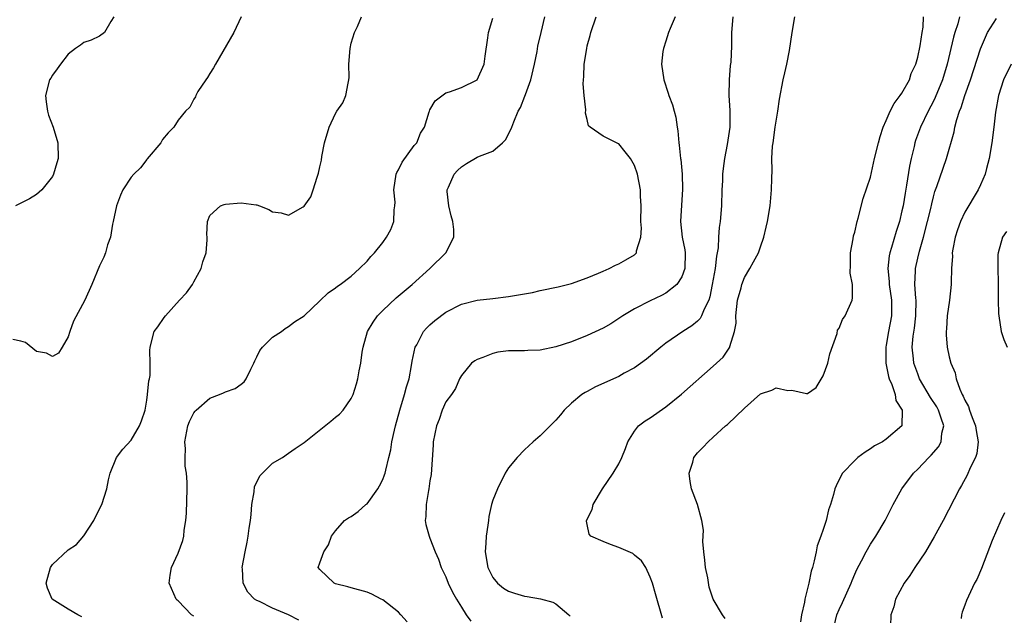
# Model space of a CAD drawing. Units: inches. Extents: x 2508000 to 2511000, y 1497000 to 1500000.
# Drawn here: x 2508667 to 2508792, y 1497909 to 1497985 of the extents above; entities that cross this region are included whole.
import ezdxf

# ---------------------------------------------------------------- set-up
doc = ezdxf.new("R2010")
doc.units = ezdxf.units.IN
doc.header["$MEASUREMENT"] = 0
doc.layers.add('LD25081497_2ft', color=121, linetype='Continuous')

msp = doc.modelspace()

# ---------------------------------------------------------------- linework, layer by layer
at = {"layer": 'LD25081497_2ft'}
for points, elevation in [([(2508694.98, 1497985), (2508694.08, 1497983), (2508691.72, 1497979), (2508691.48, 1497978.52), (2508691, 1497977.8), (2508690.7, 1497977.3), (2508690.49, 1497977), (2508689.51, 1497975.51), (2508689.22, 1497975), (2508689.18, 1497974.82), (2508689, 1497974.55), (2508688.48, 1497973.52), (2508687.94, 1497973), (2508687, 1497971.89), (2508686.45, 1497971), (2508685.73, 1497970.27), (2508685, 1497969.43), (2508684.78, 1497969), (2508683.06, 1497966.94), (2508683, 1497966.89), (2508682.2, 1497965.8), (2508681.34, 1497965), (2508681, 1497964.64), (2508679.96, 1497963), (2508679.67, 1497962.33), (2508679.15, 1497961), (2508678.74, 1497959), (2508678.64, 1497958.64), (2508678.38, 1497957), (2508678.01, 1497956.01), (2508677.74, 1497955), (2508677.54, 1497954.46), (2508677, 1497953.35), (2508676.01, 1497951), (2508675.11, 1497949), (2508673.69, 1497946.31), (2508673.2, 1497945), (2508673, 1497944.32), (2508672.26, 1497943), (2508671.76, 1497942.24), (2508671, 1497941.83), (2508670.25, 1497942.25), (2508669, 1497942.48), (2508667.6, 1497943.6), (2508667, 1497943.77), (2508665.99, 1497943.99)], 7178), ([(2508678.82, 1497985), (2508678.43, 1497984.43), (2508677.64, 1497983), (2508677, 1497982.53), (2508675.94, 1497982.06), (2508675, 1497981.74), (2508674.58, 1497981.42), (2508673.94, 1497981), (2508673, 1497980.28), (2508672.03, 1497979), (2508671.62, 1497978.38), (2508671, 1497977.61), (2508670.79, 1497977.21), (2508670.62, 1497977), (2508670.12, 1497975), (2508670.21, 1497974.21), (2508670.39, 1497973), (2508670.51, 1497972.51), (2508671.1, 1497971), (2508671.7, 1497969), (2508671.72, 1497967), (2508671.55, 1497966.45), (2508671.16, 1497965), (2508671, 1497964.71), (2508669.65, 1497963), (2508669, 1497962.41), (2508668.11, 1497961.89), (2508667, 1497961.31), (2508666.33, 1497961)], 7176), ([(2508674.75, 1497908.75), (2508674.22, 1497909), (2508673, 1497909.72), (2508670.99, 1497911), (2508670.36, 1497912.36), (2508670.21, 1497913), (2508670.75, 1497915), (2508671, 1497915.38), (2508673, 1497917.27), (2508674.06, 1497917.94), (2508675, 1497919.03), (2508676.29, 1497921), (2508677, 1497922.48), (2508677.27, 1497923), (2508677.92, 1497925), (2508678.15, 1497926.15), (2508678.35, 1497927), (2508679.17, 1497929), (2508679.97, 1497930.03), (2508681, 1497931.19), (2508682.09, 1497933), (2508682.34, 1497933.66), (2508682.79, 1497935), (2508683, 1497936.26), (2508683.11, 1497937), (2508683.25, 1497938.75), (2508683.33, 1497939), (2508683.41, 1497939.41), (2508683.44, 1497941), (2508683.4, 1497942.6), (2508683.44, 1497943), (2508683.94, 1497945), (2508684.4, 1497945.6), (2508685.22, 1497946.78), (2508685.36, 1497947), (2508687.18, 1497949), (2508688.07, 1497949.93), (2508688.82, 1497951), (2508689, 1497951.3), (2508689.91, 1497953), (2508690.14, 1497953.86), (2508690.53, 1497955), (2508690.68, 1497956.68), (2508690.68, 1497957), (2508690.65, 1497957.35), (2508690.7, 1497959), (2508691, 1497959.77), (2508692.38, 1497961), (2508692.83, 1497961.17), (2508693, 1497961.19), (2508695, 1497961.37), (2508696.89, 1497961.11), (2508697, 1497961.11), (2508697.34, 1497961), (2508698.53, 1497960.53), (2508699, 1497960.23), (2508700.1, 1497960.1), (2508701, 1497959.79), (2508702.86, 1497960.86), (2508703, 1497960.93), (2508703.86, 1497962.14), (2508704.16, 1497963), (2508704.65, 1497964.64), (2508704.85, 1497965.15), (2508705, 1497965.92), (2508705.2, 1497966.8), (2508705.25, 1497967.25), (2508705.61, 1497969), (2508706.19, 1497971), (2508707, 1497972.72), (2508707.17, 1497973), (2508707.92, 1497974.08), (2508708.31, 1497975), (2508708.58, 1497976.58), (2508708.7, 1497977), (2508708.72, 1497977.28), (2508708.68, 1497979), (2508708.84, 1497981), (2508709, 1497981.65), (2508709.41, 1497983), (2508709.78, 1497983.78), (2508710.3, 1497985)], 7180), ([(2508689, 1497908.81), (2508688.68, 1497909), (2508687, 1497910.76), (2508686.86, 1497910.86), (2508686.72, 1497911), (2508685.85, 1497913), (2508685.97, 1497914.03), (2508686.14, 1497915), (2508687, 1497916.84), (2508687.58, 1497918.42), (2508687.72, 1497919), (2508687.76, 1497919.76), (2508687.98, 1497921), (2508688.07, 1497921.93), (2508688.15, 1497925), (2508688.14, 1497925.86), (2508688.05, 1497927), (2508687.88, 1497927.88), (2508687.87, 1497929), (2508687.92, 1497930.08), (2508687.84, 1497931), (2508688.21, 1497933), (2508688.42, 1497933.58), (2508689, 1497934.67), (2508689.14, 1497934.86), (2508689.27, 1497935), (2508691, 1497936.55), (2508692.25, 1497937), (2508692.77, 1497937.23), (2508693, 1497937.35), (2508694.23, 1497937.77), (2508695, 1497938.31), (2508695.37, 1497938.63), (2508695.64, 1497939), (2508696.21, 1497940.21), (2508696.62, 1497941), (2508696.73, 1497941.27), (2508697, 1497941.79), (2508697.39, 1497942.61), (2508697.7, 1497943), (2508699, 1497944.3), (2508700.12, 1497945), (2508700.61, 1497945.39), (2508701, 1497945.63), (2508701.76, 1497946.24), (2508703, 1497947.02), (2508705, 1497948.89), (2508706.07, 1497949.93), (2508707, 1497950.55), (2508707.23, 1497950.77), (2508707.57, 1497951), (2508709, 1497952.06), (2508710.06, 1497953), (2508711, 1497953.95), (2508711.48, 1497954.52), (2508711.94, 1497955), (2508713, 1497956.34), (2508713.49, 1497957), (2508714.02, 1497957.98), (2508714.42, 1497959), (2508714.46, 1497960.46), (2508714.55, 1497961), (2508714.56, 1497961.44), (2508714.41, 1497963), (2508714.71, 1497965), (2508714.78, 1497965.22), (2508715, 1497965.57), (2508715.48, 1497966.52), (2508717, 1497968.63), (2508717.32, 1497969), (2508717.79, 1497970.21), (2508718.32, 1497971), (2508718.91, 1497972.91), (2508718.93, 1497973), (2508719, 1497973.19), (2508719.65, 1497974.35), (2508721, 1497975.36), (2508721.49, 1497975.49), (2508723, 1497976.02), (2508725, 1497977), (2508725.89, 1497979), (2508726, 1497980), (2508726.35, 1497982.35), (2508726.43, 1497983), (2508727, 1497984.85)], 7182), ([(2508702.33, 1497908.33), (2508701, 1497909), (2508699, 1497909.82), (2508697.32, 1497910.68), (2508697, 1497910.82), (2508696.7, 1497911), (2508695.86, 1497911.86), (2508695.25, 1497913), (2508695.16, 1497914.84), (2508695.14, 1497915), (2508695.49, 1497917), (2508695.76, 1497918.24), (2508695.88, 1497919), (2508696, 1497920), (2508696.17, 1497921), (2508696.26, 1497921.74), (2508696.36, 1497923), (2508696.64, 1497924.64), (2508696.7, 1497925.3), (2508697, 1497925.87), (2508697.36, 1497926.64), (2508697.7, 1497927), (2508699, 1497928.25), (2508700.25, 1497929), (2508701, 1497929.56), (2508701.88, 1497930.12), (2508703, 1497930.89), (2508706.39, 1497933.61), (2508707, 1497934.13), (2508707.49, 1497934.51), (2508707.96, 1497935), (2508709, 1497936.47), (2508709.24, 1497937), (2508709.66, 1497938.34), (2508709.85, 1497939), (2508710.02, 1497940.02), (2508710.22, 1497941), (2508710.38, 1497942.38), (2508710.49, 1497943), (2508711.04, 1497945), (2508711.79, 1497946.21), (2508712.33, 1497947), (2508713, 1497947.66), (2508714.72, 1497949.28), (2508716.75, 1497951), (2508719, 1497953), (2508721, 1497955), (2508722.02, 1497957), (2508722.03, 1497957.97), (2508721.9, 1497959), (2508721.7, 1497959.7), (2508721.39, 1497961), (2508721.18, 1497962.82), (2508721.18, 1497963), (2508721.36, 1497963.36), (2508722.07, 1497965), (2508722.52, 1497965.48), (2508723, 1497965.94), (2508723.64, 1497966.36), (2508725, 1497967.15), (2508725.28, 1497967.28), (2508727, 1497967.92), (2508728.23, 1497969), (2508728.61, 1497969.39), (2508729, 1497970.09), (2508729.41, 1497971), (2508729.65, 1497971.65), (2508730.23, 1497973), (2508730.5, 1497973.5), (2508731.07, 1497974.93), (2508731.14, 1497975.14), (2508731.82, 1497977), (2508732.29, 1497979), (2508732.61, 1497980.61), (2508732.72, 1497981.28), (2508733.12, 1497983), (2508733.6, 1497985)], 7184), ([(2508716.11, 1497908.11), (2508715.31, 1497909), (2508715, 1497909.33), (2508713, 1497910.91), (2508712.8, 1497911), (2508711.62, 1497911.62), (2508711, 1497911.89), (2508709, 1497912.41), (2508708.55, 1497912.55), (2508707, 1497912.94), (2508706.83, 1497913), (2508705, 1497914.76), (2508704.8, 1497915), (2508705, 1497915.59), (2508705.52, 1497917), (2508706.11, 1497917.89), (2508706.48, 1497919), (2508707, 1497919.68), (2508708.12, 1497921), (2508708.66, 1497921.34), (2508709, 1497921.51), (2508709.86, 1497922.14), (2508710.86, 1497923), (2508711, 1497923.11), (2508712.36, 1497925), (2508712.6, 1497925.4), (2508713, 1497926.21), (2508713.23, 1497926.77), (2508713.29, 1497927), (2508713.37, 1497927.37), (2508713.79, 1497929), (2508714.02, 1497929.98), (2508714.17, 1497931), (2508714.47, 1497932.47), (2508714.6, 1497933), (2508715.15, 1497935), (2508715.78, 1497937), (2508716.03, 1497937.97), (2508716.35, 1497939), (2508716.67, 1497940.67), (2508716.75, 1497941.25), (2508717.13, 1497943), (2508717.31, 1497943.31), (2508718.19, 1497945), (2508718.56, 1497945.44), (2508719, 1497945.86), (2508719.61, 1497946.39), (2508721, 1497947.45), (2508723, 1497948.48), (2508725, 1497948.97), (2508727, 1497949.2), (2508729, 1497949.45), (2508731, 1497949.78), (2508732.03, 1497949.97), (2508733, 1497950.2), (2508735.3, 1497950.7), (2508737, 1497951.11), (2508739, 1497951.83), (2508740.43, 1497952.43), (2508741, 1497952.69), (2508741.77, 1497953), (2508742.57, 1497953.43), (2508743, 1497953.62), (2508743.88, 1497954.12), (2508745, 1497954.75), (2508745.14, 1497954.86), (2508745.26, 1497955), (2508745.27, 1497955.27), (2508745.79, 1497957), (2508745.87, 1497958.13), (2508745.8, 1497959), (2508745.85, 1497961), (2508745.78, 1497962.22), (2508745.78, 1497963), (2508745.37, 1497965), (2508745, 1497966.11), (2508744.48, 1497967), (2508743.83, 1497967.83), (2508743, 1497968.85), (2508742.89, 1497968.89), (2508741, 1497969.83), (2508739.35, 1497971), (2508739.17, 1497971.17), (2508739, 1497971.95), (2508738.78, 1497972.78), (2508738.83, 1497973.17), (2508738.62, 1497975), (2508738.48, 1497976.48), (2508738.51, 1497977), (2508738.58, 1497977.42), (2508738.61, 1497979), (2508738.93, 1497981), (2508739, 1497981.31), (2508739.37, 1497982.63), (2508739.45, 1497983), (2508740.11, 1497985)], 7186), ([(2508750.18, 1497985), (2508749.54, 1497983.54), (2508749.34, 1497983), (2508749, 1497981.91), (2508748.67, 1497981), (2508748.61, 1497980.61), (2508748.42, 1497979), (2508748.71, 1497977), (2508749.3, 1497975.3), (2508749.37, 1497975), (2508749.83, 1497973.83), (2508750.03, 1497973), (2508750.25, 1497972.25), (2508750.42, 1497971), (2508750.53, 1497970.53), (2508750.63, 1497969), (2508750.69, 1497968.69), (2508750.84, 1497967), (2508750.87, 1497966.87), (2508751.05, 1497965), (2508751.11, 1497963.11), (2508750.83, 1497959), (2508751.07, 1497957), (2508751.4, 1497955.4), (2508751.45, 1497955), (2508751.38, 1497953), (2508751, 1497951.94), (2508750.4, 1497951), (2508749, 1497949.88), (2508748.43, 1497949.57), (2508747, 1497948.92), (2508745, 1497947.88), (2508743.53, 1497947), (2508743, 1497946.64), (2508742, 1497946), (2508741, 1497945.43), (2508739, 1497944.49), (2508737, 1497943.71), (2508735, 1497943.06), (2508733, 1497942.65), (2508731.42, 1497942.58), (2508731, 1497942.54), (2508729.45, 1497942.55), (2508729, 1497942.53), (2508727.64, 1497942.36), (2508727, 1497942.23), (2508725.71, 1497941.71), (2508725, 1497941.45), (2508724.72, 1497941.28), (2508724.3, 1497941), (2508723, 1497939.41), (2508722.77, 1497939), (2508722.25, 1497937.75), (2508721.72, 1497937), (2508721, 1497936.05), (2508720.56, 1497935), (2508720.16, 1497933.84), (2508719.82, 1497933), (2508719.42, 1497931), (2508719.41, 1497930.59), (2508719.15, 1497926.85), (2508719, 1497926.03), (2508718.86, 1497925), (2508718.81, 1497924.81), (2508718.52, 1497923), (2508718.49, 1497921.51), (2508718.41, 1497921), (2508718.47, 1497920.47), (2508718.88, 1497919), (2508719, 1497918.74), (2508719.68, 1497917), (2508720.07, 1497916.07), (2508720.42, 1497915), (2508721, 1497913.83), (2508721.33, 1497913), (2508721.88, 1497911.88), (2508722.39, 1497911), (2508723, 1497909.97), (2508723.62, 1497909), (2508724.18, 1497908.18)], 7188), ([(2508757.48, 1497985), (2508757.35, 1497983), (2508757.34, 1497981.34), (2508757.24, 1497979.24), (2508757.18, 1497978.82), (2508757.03, 1497977), (2508756.99, 1497975), (2508757.11, 1497973.11), (2508757.1, 1497971), (2508756.77, 1497968.77), (2508756.44, 1497967), (2508756.26, 1497965.74), (2508756.2, 1497965), (2508756.17, 1497964.17), (2508756.1, 1497963), (2508756.04, 1497961), (2508755.88, 1497959), (2508755.77, 1497958.23), (2508755.69, 1497957), (2508755.64, 1497955.64), (2508755.53, 1497955), (2508755.42, 1497954.58), (2508755.25, 1497953), (2508754.89, 1497951), (2508754.58, 1497949.42), (2508754.43, 1497949), (2508753.84, 1497947.84), (2508753.53, 1497947), (2508753.35, 1497946.65), (2508753, 1497946.32), (2508752.28, 1497945.72), (2508751.13, 1497945), (2508749, 1497943.51), (2508748.34, 1497943), (2508746.52, 1497941.48), (2508745, 1497940.39), (2508743.69, 1497939.69), (2508743, 1497939.3), (2508740.04, 1497937.96), (2508739, 1497937.4), (2508738.73, 1497937.27), (2508738.31, 1497937), (2508737, 1497935.89), (2508736.05, 1497935), (2508735.58, 1497934.42), (2508735, 1497933.73), (2508734.27, 1497933), (2508733, 1497931.76), (2508732.13, 1497931), (2508731, 1497929.97), (2508730.1, 1497929), (2508729, 1497927.69), (2508728.57, 1497927), (2508727.57, 1497925), (2508727, 1497923.57), (2508726.84, 1497923), (2508726.5, 1497921.5), (2508726.43, 1497921), (2508726.37, 1497920.37), (2508726.14, 1497919), (2508726.11, 1497918.11), (2508726.03, 1497917), (2508726.36, 1497915), (2508727, 1497913.73), (2508727.6, 1497913), (2508728.36, 1497912.36), (2508729, 1497911.98), (2508729.73, 1497911.73), (2508731, 1497911.38), (2508731.34, 1497911.34), (2508733.04, 1497911.04), (2508734.62, 1497910.62), (2508735, 1497910.37), (2508736.67, 1497909), (2508736.82, 1497908.82)], 7190), ([(2508748.55, 1497908.55), (2508747.68, 1497911.68), (2508747.29, 1497913), (2508747, 1497913.78), (2508746.46, 1497915), (2508745.87, 1497915.87), (2508745, 1497916.56), (2508744.77, 1497916.77), (2508743, 1497917.57), (2508741.93, 1497917.93), (2508741, 1497918.31), (2508739.46, 1497919), (2508739.25, 1497919.25), (2508739, 1497920.47), (2508738.89, 1497920.89), (2508738.9, 1497921), (2508739.61, 1497922.39), (2508739.73, 1497923), (2508740.92, 1497925), (2508742.28, 1497927), (2508743, 1497928.19), (2508743.38, 1497929), (2508743.85, 1497930.15), (2508744.14, 1497931), (2508745, 1497932.33), (2508745.53, 1497933), (2508746.36, 1497933.64), (2508747, 1497934.03), (2508749, 1497935.42), (2508750.97, 1497937.03), (2508755, 1497940.59), (2508756.26, 1497941.74), (2508757.13, 1497943), (2508757.12, 1497943.12), (2508757.72, 1497945), (2508757.93, 1497946.07), (2508757.87, 1497947), (2508758.11, 1497949), (2508758.56, 1497950.56), (2508758.65, 1497951), (2508759, 1497951.87), (2508759.68, 1497953), (2508760.13, 1497953.87), (2508760.75, 1497955), (2508761, 1497955.75), (2508761.45, 1497957), (2508761.74, 1497958.26), (2508761.89, 1497959), (2508762.23, 1497961), (2508762.43, 1497963), (2508762.45, 1497964.45), (2508762.49, 1497965.51), (2508762.47, 1497967), (2508762.56, 1497968.56), (2508762.61, 1497969), (2508762.89, 1497971), (2508763.22, 1497973), (2508763.44, 1497974.56), (2508763.91, 1497977), (2508764.11, 1497977.89), (2508764.38, 1497979), (2508764.71, 1497980.71), (2508765.05, 1497983), (2508765.4, 1497985)], 7192), ([(2508756.51, 1497908.51), (2508756.2, 1497909), (2508755, 1497910.99), (2508754.5, 1497912.5), (2508754.31, 1497913.69), (2508754.04, 1497915), (2508753.95, 1497915.95), (2508753.82, 1497917), (2508753.7, 1497918.3), (2508753.76, 1497919.76), (2508753.56, 1497921), (2508753, 1497923), (2508752.23, 1497925), (2508752.06, 1497925.94), (2508751.95, 1497927), (2508752.4, 1497928.4), (2508752.53, 1497929), (2508753, 1497929.59), (2508753.71, 1497930.29), (2508754.35, 1497931), (2508755, 1497931.57), (2508756.56, 1497933), (2508756.81, 1497933.19), (2508759, 1497935.27), (2508761, 1497937.1), (2508762.44, 1497937.56), (2508763, 1497937.83), (2508764.49, 1497937.51), (2508765, 1497937.53), (2508766.88, 1497937.12), (2508767, 1497937.14), (2508768.1, 1497937.9), (2508769, 1497939.37), (2508769.58, 1497941), (2508769.83, 1497942.17), (2508770.75, 1497944.75), (2508770.81, 1497945.19), (2508771, 1497945.41), (2508771.45, 1497946.55), (2508771.77, 1497947), (2508772.67, 1497949), (2508772.73, 1497949.27), (2508772.7, 1497951), (2508772.41, 1497952.41), (2508772.46, 1497953.54), (2508772.46, 1497955), (2508772.8, 1497956.8), (2508772.85, 1497957.15), (2508773, 1497957.64), (2508773.29, 1497959), (2508773.43, 1497959.43), (2508774.08, 1497961.92), (2508775, 1497964.64), (2508775.53, 1497967), (2508776.01, 1497969), (2508776.22, 1497969.78), (2508776.62, 1497971), (2508777, 1497971.81), (2508777.5, 1497973), (2508777.99, 1497974.01), (2508778.79, 1497975), (2508779, 1497975.31), (2508779.94, 1497977), (2508780.19, 1497977.81), (2508780.75, 1497979), (2508781, 1497979.88), (2508781.3, 1497981.3), (2508781.56, 1497983), (2508781.68, 1497983.68), (2508781.76, 1497985)], 7194), ([(2508786.33, 1497985), (2508786.1, 1497984.1), (2508785.74, 1497983), (2508785.57, 1497982.43), (2508784.75, 1497979), (2508784.15, 1497977), (2508783.24, 1497974.76), (2508783, 1497974.27), (2508782.33, 1497973), (2508781.37, 1497971), (2508780.72, 1497969.28), (2508780.63, 1497969), (2508780.54, 1497968.54), (2508780.16, 1497967), (2508779.96, 1497966.04), (2508779.59, 1497963.59), (2508779.41, 1497962.59), (2508779.14, 1497961), (2508779, 1497960.35), (2508778.67, 1497959), (2508778.26, 1497957.74), (2508777.68, 1497955.68), (2508777.47, 1497955), (2508777.39, 1497954.61), (2508777.2, 1497953), (2508777.38, 1497951.38), (2508777.39, 1497951), (2508777.68, 1497949), (2508777.66, 1497947), (2508777.3, 1497945), (2508777, 1497943.25), (2508776.94, 1497943), (2508776.94, 1497941), (2508777, 1497940.77), (2508777.28, 1497939.28), (2508777.38, 1497939), (2508777.71, 1497938.29), (2508778.14, 1497937), (2508778.24, 1497936.24), (2508779.02, 1497935), (2508779, 1497933), (2508777, 1497931.33), (2508776.51, 1497931), (2508775.53, 1497930.47), (2508775, 1497930.1), (2508774.32, 1497929.68), (2508773.4, 1497929), (2508773, 1497928.63), (2508771.44, 1497927), (2508771.28, 1497926.72), (2508770.63, 1497925.37), (2508770.47, 1497925), (2508770.3, 1497924.3), (2508769.93, 1497923), (2508769.68, 1497922.32), (2508769.36, 1497921), (2508769, 1497919.85), (2508768.7, 1497919), (2508768.24, 1497917.76), (2508768.08, 1497917), (2508767.86, 1497915.86), (2508767.61, 1497915), (2508767.44, 1497914.56), (2508767.17, 1497913), (2508766.66, 1497911), (2508766.62, 1497910.62), (2508766.22, 1497909), (2508766.12, 1497908.12)], 7196), ([(2508770.24, 1497907), (2508770.74, 1497909), (2508771, 1497909.66), (2508771.43, 1497910.57), (2508772.53, 1497913), (2508772.65, 1497913.35), (2508773, 1497914.16), (2508773.26, 1497914.74), (2508773.87, 1497915.87), (2508774.45, 1497917), (2508775, 1497917.96), (2508775.68, 1497919), (2508776.86, 1497921), (2508777.89, 1497923), (2508778.97, 1497925), (2508780.46, 1497927), (2508781, 1497927.49), (2508782.42, 1497929), (2508782.72, 1497929.28), (2508783.65, 1497930.35), (2508783.98, 1497931), (2508784.09, 1497932.09), (2508784.32, 1497933), (2508784, 1497934), (2508783.64, 1497935), (2508783.42, 1497935.42), (2508782.62, 1497936.61), (2508781.25, 1497939), (2508781, 1497939.63), (2508780.63, 1497940.63), (2508780.52, 1497941), (2508780.48, 1497941.52), (2508780.31, 1497943), (2508780.43, 1497944.43), (2508780.58, 1497945.42), (2508780.76, 1497947), (2508780.79, 1497949), (2508780.75, 1497949.25), (2508780.65, 1497951), (2508780.72, 1497952.72), (2508780.71, 1497953), (2508781, 1497954.31), (2508781.22, 1497955.22), (2508781.75, 1497957), (2508782.26, 1497959), (2508782.66, 1497960.66), (2508782.78, 1497961.22), (2508783, 1497962.11), (2508783.19, 1497962.81), (2508783.44, 1497963.44), (2508784.23, 1497965.77), (2508784.66, 1497967), (2508785.63, 1497970.37), (2508785.73, 1497971), (2508785.96, 1497971.96), (2508786.31, 1497973), (2508786.52, 1497973.48), (2508786.98, 1497975), (2508787.71, 1497977), (2508789, 1497980.93), (2508789.87, 1497983), (2508791, 1497984.81)], 7198), ([(2508792.87, 1497979), (2508791.91, 1497977), (2508791.26, 1497975), (2508790.9, 1497972.9), (2508790.7, 1497971), (2508790.44, 1497969), (2508790.09, 1497967), (2508789.73, 1497965.73), (2508789.56, 1497965), (2508789, 1497963.66), (2508788.7, 1497963), (2508787, 1497960.16), (2508786.45, 1497959), (2508786.06, 1497957.94), (2508785.76, 1497957), (2508785.46, 1497955.46), (2508785.4, 1497955), (2508785.43, 1497954.57), (2508785.31, 1497953), (2508785.24, 1497951.24), (2508785.25, 1497951), (2508785.03, 1497949), (2508784.75, 1497947), (2508784.65, 1497945.35), (2508784.6, 1497945), (2508784.6, 1497944.6), (2508784.75, 1497943), (2508785, 1497941.77), (2508785.2, 1497941), (2508785.76, 1497939.76), (2508785.88, 1497939), (2508786.34, 1497937.66), (2508786.67, 1497937), (2508786.8, 1497936.8), (2508787, 1497936.27), (2508787.47, 1497935.47), (2508787.59, 1497935), (2508787.93, 1497934.07), (2508788.37, 1497933), (2508788.43, 1497932.43), (2508788.7, 1497931), (2508788.52, 1497929.48), (2508788.35, 1497929), (2508787.69, 1497927.69), (2508787.27, 1497926.73), (2508786.57, 1497925.43), (2508786.3, 1497925), (2508784.23, 1497921), (2508783.11, 1497918.89), (2508781.99, 1497917), (2508780.63, 1497915), (2508780, 1497914), (2508779.28, 1497913), (2508778.19, 1497911), (2508777.98, 1497910.02), (2508777.59, 1497909), (2508777.56, 1497907.56)], 7200), ([(2508792.27, 1497957.73), (2508791.78, 1497957), (2508791.22, 1497955), (2508791.19, 1497954.81), (2508791.19, 1497953), (2508791.24, 1497951.24), (2508791.22, 1497950.78), (2508791.23, 1497949), (2508791.28, 1497947.28), (2508791.3, 1497947), (2508791.62, 1497945), (2508791.97, 1497943.97), (2508792.38, 1497943)], 7202), ([(2508792.03, 1497921.97), (2508791.57, 1497921), (2508790.46, 1497918.46), (2508789.1, 1497914.9), (2508788.5, 1497913.5), (2508788.24, 1497913), (2508787.19, 1497910.81), (2508787, 1497910.23), (2508786.67, 1497909.33), (2508786.58, 1497909), (2508786.52, 1497908.52)], 7202)]:
    msp.add_lwpolyline(points, dxfattribs=dict(at, elevation=elevation))

doc.saveas('drawing.dxf')
